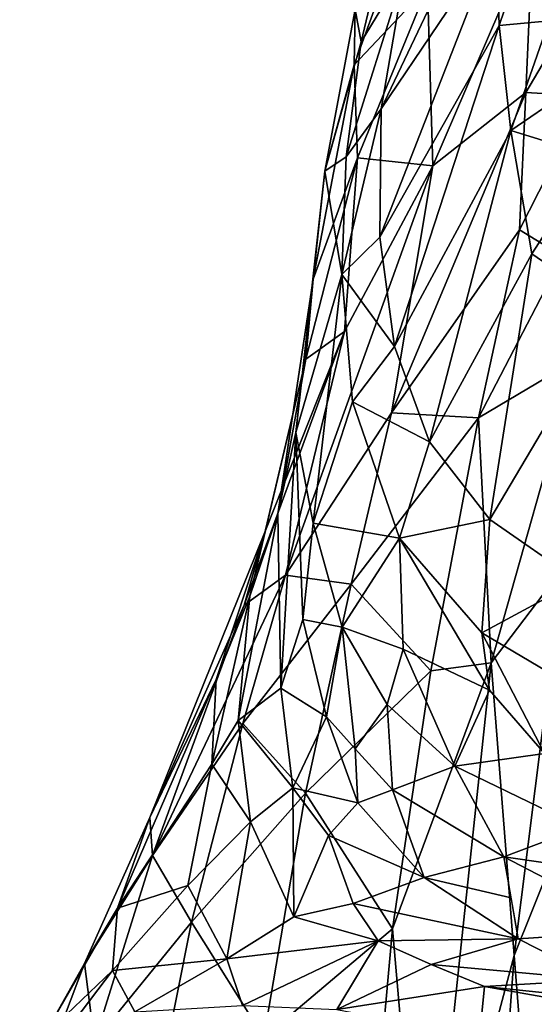
# Model space of a CAD drawing. Units: inches. Extents: x -22.6 to 18.9, y -34 to 22.7.
# Drawn here: x -20.5 to -17.2, y 7.8 to 14.2 of the extents above; entities that cross this region are included whole.
import ezdxf

# ---------------------------------------------------------------- set-up
doc = ezdxf.new("R2010")
doc.units = ezdxf.units.IN
doc.header["$MEASUREMENT"] = 0
doc.layers.add('SEAT-FABRIC', color=5, linetype='Continuous')

msp = doc.modelspace()

# ---------------------------------------------------------------- linework, layer by layer
at = {"layer": 'SEAT-FABRIC'}
for points in [[(-18.1746, 13.6589, 17.9001), (-17.4205, 14.7762, 22.0377), (-17.3659, 15.3566, 21.5313)], [(-18.0189, 14.5721, 18.0205), (-18.1746, 13.6589, 17.9001), (-17.3659, 15.3566, 21.5313)], [(-16.3942, 15.1833, 3.546), (-16.8277, 13.7421, 2.4291), (-17.2303, 13.7648, 3.3356)], [(-17.2303, 13.7648, 3.3356), (-17.1835, 14.8071, 4.9051), (-16.3942, 15.1833, 3.546)], [(-17.9638, 15.0125, 9.6535), (-18.352, 13.9462, 10.1647), (-18.3443, 14.3074, 12.4648)], [(-17.8711, 14.4559, 7.2417), (-18.352, 13.9462, 10.1647), (-17.9638, 15.0125, 9.6535)], [(-18.3443, 14.3074, 12.4648), (-18.3045, 14.0962, 15.9403), (-18.1165, 14.8936, 15.8319)], [(-18.3045, 14.0962, 15.9403), (-18.0189, 14.5721, 18.0205), (-18.1165, 14.8936, 15.8319)], [(-17.1835, 14.8071, 4.9051), (-17.8367, 13.2849, 4.6875), (-17.8711, 14.4559, 7.2417)], [(-17.8367, 13.2849, 4.6875), (-17.1835, 14.8071, 4.9051), (-17.2303, 13.7648, 3.3356)], [(-17.1915, 14.8315, 22.9586), (-17.4205, 14.7762, 22.0377), (-17.4036, 14.204, 22.1576)], [(-17.077, 14.2339, 23.1821), (-17.1915, 14.8315, 22.9586), (-17.4036, 14.204, 22.1576)], [(-17.1915, 14.8315, 22.9586), (-17.077, 14.2339, 23.1821), (-16.9342, 14.5235, 23.7894)], [(-18.1827, 12.8194, 18.0331), (-17.4036, 14.204, 22.1576), (-17.4205, 14.7762, 22.0377)], [(-18.1827, 12.8194, 18.0331), (-17.4205, 14.7762, 22.0377), (-18.1746, 13.6589, 17.9001)], [(-18.4035, 13.3447, 16.0557), (-18.1746, 13.6589, 17.9001), (-18.0189, 14.5721, 18.0205)], [(-18.4035, 13.3447, 16.0557), (-18.0189, 14.5721, 18.0205), (-18.3045, 14.0962, 15.9403)], [(-18.3286, 13.3379, 7.9007), (-18.352, 13.9462, 10.1647), (-17.8711, 14.4559, 7.2417)], [(-18.3286, 13.3379, 7.9007), (-17.8711, 14.4559, 7.2417), (-17.8367, 13.2849, 4.6875)], [(-18.5426, 13.2504, 12.8675), (-18.3045, 14.0962, 15.9403), (-18.3443, 14.3074, 12.4648)], [(-18.5426, 13.2504, 12.8675), (-18.3443, 14.3074, 12.4648), (-18.352, 13.9462, 10.1647)], [(-17.077, 14.2339, 23.1821), (-17.4036, 14.204, 22.1576), (-17.3282, 13.5168, 21.8137)], [(-17.3282, 13.5168, 21.8137), (-16.9779, 13.7564, 22.9443), (-17.077, 14.2339, 23.1821)], [(-18.1827, 12.8194, 18.0331), (-18.0886, 12.1057, 18.1307), (-17.4036, 14.204, 22.1576)], [(-18.0886, 12.1057, 18.1307), (-17.3282, 13.5168, 21.8137), (-17.4036, 14.204, 22.1576)], [(-18.4035, 13.3447, 16.0557), (-18.3045, 14.0962, 15.9403), (-18.5426, 13.2504, 12.8675)], [(-18.5426, 13.2504, 12.8675), (-18.352, 13.9462, 10.1647), (-18.6183, 12.545, 9.7338)], [(-18.352, 13.9462, 10.1647), (-18.3286, 13.3379, 7.9007), (-18.6183, 12.545, 9.7338)], [(-17.2303, 13.7648, 3.3356), (-17.272, 12.8687, 2.4103), (-18.1072, 11.672, 3.2691)], [(-17.8367, 13.2849, 4.6875), (-17.2303, 13.7648, 3.3356), (-18.1072, 11.672, 3.2691)], [(-16.778, 13.3477, 22.7302), (-16.9779, 13.7564, 22.9443), (-17.3282, 13.5168, 21.8137)], [(-17.272, 12.8687, 2.4103), (-17.2303, 13.7648, 3.3356), (-16.8277, 13.7421, 2.4291)], [(-16.8277, 13.7421, 2.4291), (-16.9908, 12.6958, 1.8306), (-17.272, 12.8687, 2.4103)], [(-18.1746, 13.6589, 17.9001), (-18.4322, 12.5767, 16.1911), (-18.1827, 12.8194, 18.0331)], [(-18.4322, 12.5767, 16.1911), (-18.1746, 13.6589, 17.9001), (-18.4035, 13.3447, 16.0557)], [(-18.0886, 12.1057, 18.1307), (-17.8585, 11.4819, 18.2296), (-17.3282, 13.5168, 21.8137)], [(-17.1915, 12.7103, 21.1296), (-17.3282, 13.5168, 21.8137), (-17.8585, 11.4819, 18.2296)], [(-17.3282, 13.5168, 21.8137), (-17.1915, 12.7103, 21.1296), (-16.778, 13.3477, 22.7302)], [(-18.6671, 12.0223, 8.2328), (-18.3286, 13.3379, 7.9007), (-18.4143, 12.2025, 5.7271)], [(-18.6183, 12.545, 9.7338), (-18.3286, 13.3379, 7.9007), (-18.6671, 12.0223, 8.2328)], [(-18.5426, 13.2504, 12.8675), (-18.4322, 12.5767, 16.1911), (-18.4035, 13.3447, 16.0557)], [(-18.4143, 12.2025, 5.7271), (-18.3286, 13.3379, 7.9007), (-17.8367, 13.2849, 4.6875)], [(-17.1915, 12.7103, 21.1296), (-16.6542, 12.3418, 21.505), (-16.778, 13.3477, 22.7302)], [(-17.8367, 13.2849, 4.6875), (-18.7987, 10.6108, 4.5046), (-18.4143, 12.2025, 5.7271)], [(-17.8367, 13.2849, 4.6875), (-18.1072, 11.672, 3.2691), (-18.7987, 10.6108, 4.5046)], [(-18.5426, 13.2504, 12.8675), (-18.7311, 11.5429, 10.2806), (-18.4322, 12.5767, 16.1911)], [(-18.5426, 13.2504, 12.8675), (-18.6183, 12.545, 9.7338), (-18.7311, 11.5429, 10.2806)], [(-18.1072, 11.672, 3.2691), (-17.272, 12.8687, 2.4103), (-17.5378, 11.6383, 2.0189)], [(-17.5378, 11.6383, 2.0189), (-17.272, 12.8687, 2.4103), (-16.9908, 12.6958, 1.8306)], [(-18.1827, 12.8194, 18.0331), (-18.4322, 12.5767, 16.1911), (-18.0886, 12.1057, 18.1307)], [(-17.8585, 11.4819, 18.2296), (-17.4658, 10.9754, 18.3506), (-17.1915, 12.7103, 21.1296)], [(-17.5378, 11.6383, 2.0189), (-16.9908, 12.6958, 1.8306), (-16.8964, 12.0212, 1.4234)], [(-17.1915, 12.7103, 21.1296), (-17.4658, 10.9754, 18.3506), (-16.6542, 12.3418, 21.505)], [(-18.6187, 10.9502, 12.0683), (-18.4322, 12.5767, 16.1911), (-18.7311, 11.5429, 10.2806)], [(-18.6187, 10.9502, 12.0683), (-18.3609, 11.7439, 16.361), (-18.4322, 12.5767, 16.1911)], [(-18.0886, 12.1057, 18.1307), (-18.4322, 12.5767, 16.1911), (-18.3609, 11.7439, 16.361)], [(-18.7311, 11.5429, 10.2806), (-18.6183, 12.545, 9.7338), (-18.8487, 11.0123, 9.2096)], [(-18.6183, 12.545, 9.7338), (-18.6671, 12.0223, 8.2328), (-18.8487, 11.0123, 9.2096)], [(-16.8876, 10.5735, 18.4712), (-16.6542, 12.3418, 21.505), (-17.4658, 10.9754, 18.3506)], [(-19.0685, 10.416, 5.9835), (-18.4143, 12.2025, 5.7271), (-18.7987, 10.6108, 4.5046)], [(-18.9291, 10.9034, 6.8995), (-18.4143, 12.2025, 5.7271), (-19.0685, 10.416, 5.9835)], [(-18.6671, 12.0223, 8.2328), (-18.4143, 12.2025, 5.7271), (-18.9291, 10.9034, 6.8995)], [(-18.0886, 12.1057, 18.1307), (-18.3609, 11.7439, 16.361), (-17.8585, 11.4819, 18.2296)], [(-18.8487, 11.0123, 9.2096), (-18.6671, 12.0223, 8.2328), (-19.0325, 10.4749, 8.4007)], [(-18.6671, 12.0223, 8.2328), (-18.9291, 10.9034, 6.8995), (-19.0325, 10.4749, 8.4007)], [(-16.8964, 12.0212, 1.4234), (-17.4552, 10.0382, 1.4985), (-17.5378, 11.6383, 2.0189)], [(-17.4552, 10.0382, 1.4985), (-16.8964, 12.0212, 1.4234), (-16.9869, 10.6554, 1.2457)], [(-18.6187, 10.9502, 12.0683), (-18.0554, 10.8532, 16.5553), (-18.3609, 11.7439, 16.361)], [(-17.8585, 11.4819, 18.2296), (-18.3609, 11.7439, 16.361), (-18.0554, 10.8532, 16.5553)], [(-18.3701, 10.5523, 2.9842), (-18.7987, 10.6108, 4.5046), (-18.1072, 11.672, 3.2691)], [(-18.1072, 11.672, 3.2691), (-17.5378, 11.6383, 2.0189), (-18.3701, 10.5523, 2.9842)], [(-18.3701, 10.5523, 2.9842), (-17.5378, 11.6383, 2.0189), (-17.8501, 9.9851, 1.886)], [(-17.4552, 10.0382, 1.4985), (-17.8501, 9.9851, 1.886), (-17.5378, 11.6383, 2.0189)], [(-18.8296, 9.8731, 10.3944), (-18.7311, 11.5429, 10.2806), (-18.8487, 11.0123, 9.2096)], [(-18.6867, 10.3216, 11.0779), (-18.7311, 11.5429, 10.2806), (-18.8296, 9.8731, 10.3944)], [(-18.6187, 10.9502, 12.0683), (-18.7311, 11.5429, 10.2806), (-18.6867, 10.3216, 11.0779)], [(-17.4658, 10.9754, 18.3506), (-17.8585, 11.4819, 18.2296), (-18.0554, 10.8532, 16.5553)], [(-18.8296, 9.8731, 10.3944), (-18.8487, 11.0123, 9.2096), (-19.1092, 9.6613, 9.4877)], [(-19.0325, 10.4749, 8.4007), (-19.1092, 9.6613, 9.4877), (-18.8487, 11.0123, 9.2096)], [(-18.6867, 10.3216, 11.0779), (-18.4286, 10.2709, 12.5005), (-18.6187, 10.9502, 12.0683)], [(-18.4286, 10.2709, 12.5005), (-18.0554, 10.8532, 16.5553), (-18.6187, 10.9502, 12.0683)], [(-17.4658, 10.9754, 18.3506), (-18.0554, 10.8532, 16.5553), (-17.5172, 10.2346, 16.6766)], [(-16.8876, 10.5735, 18.4712), (-17.4658, 10.9754, 18.3506), (-17.5172, 10.2346, 16.6766)], [(-19.6858, 9.0279, 7.3651), (-18.9291, 10.9034, 6.8995), (-19.0685, 10.416, 5.9835)], [(-19.2516, 9.93, 7.8793), (-18.9291, 10.9034, 6.8995), (-19.6858, 9.0279, 7.3651)], [(-19.0325, 10.4749, 8.4007), (-18.9291, 10.9034, 6.8995), (-19.2516, 9.93, 7.8793)], [(-18.0554, 10.8532, 16.5553), (-18.4286, 10.2709, 12.5005), (-18.0302, 10.1274, 14.3332)], [(-18.0554, 10.8532, 16.5553), (-18.0302, 10.1274, 14.3332), (-17.4663, 9.8607, 15.4156)], [(-17.4663, 9.8607, 15.4156), (-17.5172, 10.2346, 16.6766), (-18.0554, 10.8532, 16.5553)], [(-16.2065, 10.866, 0.9023), (-16.7086, 0.6128, 1.0516), (-17.3055, 8.1252, 1.2877)], [(-16.2065, 10.866, 0.9023), (-17.3055, 8.1252, 1.2877), (-16.9869, 10.6554, 1.2457)], [(-17.4552, 10.0382, 1.4985), (-16.9869, 10.6554, 1.2457), (-17.3055, 8.1252, 1.2877)], [(-18.7987, 10.6108, 4.5046), (-19.0772, 9.6416, 4.2545), (-19.6686, 8.7799, 5.6746)], [(-19.0685, 10.416, 5.9835), (-18.7987, 10.6108, 4.5046), (-19.6686, 8.7799, 5.6746)], [(-18.3701, 10.5523, 2.9842), (-19.0772, 9.6416, 4.2545), (-18.7987, 10.6108, 4.5046)], [(-18.3701, 10.5523, 2.9842), (-18.6693, 9.1865, 2.8744), (-19.0772, 9.6416, 4.2545)], [(-18.6693, 9.1865, 2.8744), (-18.3701, 10.5523, 2.9842), (-17.8501, 9.9851, 1.886)], [(-17.5172, 10.2346, 16.6766), (-16.8869, 9.8624, 16.7164), (-16.8876, 10.5735, 18.4712)], [(-19.2806, 9.3759, 9.23), (-19.0325, 10.4749, 8.4007), (-19.2516, 9.93, 7.8793)], [(-19.1092, 9.6613, 9.4877), (-19.0325, 10.4749, 8.4007), (-19.2806, 9.3759, 9.23)], [(-19.6858, 9.0279, 7.3651), (-19.0685, 10.416, 5.9835), (-19.6686, 8.7799, 5.6746)], [(-18.6867, 10.3216, 11.0779), (-18.8296, 9.8731, 10.3944), (-18.5308, 9.6863, 11.3526)], [(-18.6867, 10.3216, 11.0779), (-18.5308, 9.6863, 11.3526), (-18.4286, 10.2709, 12.5005)], [(-18.3438, 9.4756, 11.7053), (-18.4286, 10.2709, 12.5005), (-18.5308, 9.6863, 11.3526)], [(-18.4286, 10.2709, 12.5005), (-18.3438, 9.4756, 11.7053), (-18.1359, 9.7654, 12.8633)], [(-18.4286, 10.2709, 12.5005), (-18.1359, 9.7654, 12.8633), (-18.0302, 10.1274, 14.3332)], [(-17.4663, 9.8607, 15.4156), (-17.1084, 9.4468, 14.7997), (-17.5172, 10.2346, 16.6766)], [(-17.5172, 10.2346, 16.6766), (-17.1084, 9.4468, 14.7997), (-16.8869, 9.8624, 16.7164)], [(-18.1359, 9.7654, 12.8633), (-17.6925, 9.3623, 13.1825), (-18.0302, 10.1274, 14.3332)], [(-18.0302, 10.1274, 14.3332), (-17.6925, 9.3623, 13.1825), (-17.4663, 9.8607, 15.4156)], [(-18.1004, 8.3006, 1.9055), (-17.4552, 10.0382, 1.4985), (-17.8936, 5.9219, 1.5981)], [(-17.4552, 10.0382, 1.4985), (-18.1004, 8.3006, 1.9055), (-17.8501, 9.9851, 1.886)], [(-17.4552, 10.0382, 1.4985), (-17.3055, 8.1252, 1.2877), (-17.8936, 5.9219, 1.5981)], [(-18.6693, 9.1865, 2.8744), (-17.8501, 9.9851, 1.886), (-18.1004, 8.3006, 1.9055)], [(-19.2806, 9.3759, 9.23), (-19.2516, 9.93, 7.8793), (-19.8972, 8.4362, 8.6851)], [(-19.2516, 9.93, 7.8793), (-19.6858, 9.0279, 7.3651), (-19.8972, 8.4362, 8.6851)], [(-18.8296, 9.8731, 10.3944), (-19.1092, 9.6613, 9.4877), (-18.7519, 9.2224, 10.7999)], [(-18.5308, 9.6863, 11.3526), (-18.8296, 9.8731, 10.3944), (-18.7519, 9.2224, 10.7999)], [(-17.4663, 9.8607, 15.4156), (-17.6925, 9.3623, 13.1825), (-17.1084, 9.4468, 14.7997)], [(-18.1359, 9.7654, 12.8633), (-18.3438, 9.4756, 11.7053), (-18.1012, 9.209, 11.9024)], [(-18.1359, 9.7654, 12.8633), (-18.1012, 9.209, 11.9024), (-17.6925, 9.3623, 13.1825)], [(-19.1092, 9.6613, 9.4877), (-19.2806, 9.3759, 9.23), (-19.0272, 8.9994, 10.4255)], [(-19.0272, 8.9994, 10.4255), (-18.7519, 9.2224, 10.7999), (-19.1092, 9.6613, 9.4877)], [(-18.3272, 9.1242, 11.4898), (-18.5308, 9.6863, 11.3526), (-18.7519, 9.2224, 10.7999)], [(-18.5308, 9.6863, 11.3526), (-18.3272, 9.1242, 11.4898), (-18.3438, 9.4756, 11.7053)], [(-19.6686, 8.7799, 5.6746), (-19.0772, 9.6416, 4.2545), (-19.4126, 8.3438, 4.1319)], [(-18.6693, 9.1865, 2.8744), (-19.4126, 8.3438, 4.1319), (-19.0772, 9.6416, 4.2545)], [(-18.3272, 9.1242, 11.4898), (-18.1012, 9.209, 11.9024), (-18.3438, 9.4756, 11.7053)], [(-16.8651, 8.9619, 13.5395), (-17.1084, 9.4468, 14.7997), (-17.6925, 9.3623, 13.1825)], [(-19.4371, 8.5829, 10.0748), (-19.2806, 9.3759, 9.23), (-19.8972, 8.4362, 8.6851)], [(-19.0272, 8.9994, 10.4255), (-19.2806, 9.3759, 9.23), (-19.4371, 8.5829, 10.0748)], [(-18.1012, 9.209, 11.9024), (-17.3723, 8.7696, 12.4266), (-17.6925, 9.3623, 13.1825)], [(-16.8651, 8.9619, 13.5395), (-17.6925, 9.3623, 13.1825), (-17.3723, 8.7696, 12.4266)], [(-19.0272, 8.9994, 10.4255), (-18.7448, 8.3797, 11.3114), (-18.7519, 9.2224, 10.7999)], [(-18.3272, 9.1242, 11.4898), (-18.7519, 9.2224, 10.7999), (-18.5191, 8.9092, 11.245)], [(-18.7519, 9.2224, 10.7999), (-18.7448, 8.3797, 11.3114), (-18.5191, 8.9092, 11.245)], [(-18.1012, 9.209, 11.9024), (-18.3272, 9.1242, 11.4898), (-17.8928, 8.6364, 11.8397)], [(-17.3723, 8.7696, 12.4266), (-18.1012, 9.209, 11.9024), (-17.8928, 8.6364, 11.8397)], [(-18.9414, 7.5892, 2.8736), (-19.4126, 8.3438, 4.1319), (-18.6693, 9.1865, 2.8744)], [(-18.1004, 8.3006, 1.9055), (-18.9414, 7.5892, 2.8736), (-18.6693, 9.1865, 2.8744)], [(-18.5191, 8.9092, 11.245), (-17.8928, 8.6364, 11.8397), (-18.3272, 9.1242, 11.4898)], [(-19.6858, 9.0279, 7.3651), (-19.6686, 8.7799, 5.6746), (-20.1119, 8.0726, 7.1245)], [(-19.8972, 8.4362, 8.6851), (-19.6858, 9.0279, 7.3651), (-20.1119, 8.0726, 7.1245)], [(-19.0272, 8.9994, 10.4255), (-19.4371, 8.5829, 10.0748), (-19.183, 8.1032, 11.182)], [(-19.0272, 8.9994, 10.4255), (-19.183, 8.1032, 11.182), (-18.7448, 8.3797, 11.3114)], [(-16.8651, 8.9619, 13.5395), (-17.3723, 8.7696, 12.4266), (-16.5254, 8.6496, 13.1571)], [(-18.3565, 8.4655, 11.5455), (-18.5191, 8.9092, 11.245), (-18.7448, 8.3797, 11.3114)], [(-18.5191, 8.9092, 11.245), (-18.3565, 8.4655, 11.5455), (-17.8928, 8.6364, 11.8397)], [(-20.1119, 8.0726, 7.1245), (-19.6686, 8.7799, 5.6746), (-20.0461, 7.564, 5.5452)], [(-20.0461, 7.564, 5.5452), (-19.6686, 8.7799, 5.6746), (-19.4126, 8.3438, 4.1319)], [(-17.3257, 8.5023, 12.2661), (-17.3723, 8.7696, 12.4266), (-17.8928, 8.6364, 11.8397)], [(-17.3723, 8.7696, 12.4266), (-16.4484, 8.2891, 12.6721), (-16.5254, 8.6496, 13.1571)], [(-16.4484, 8.2891, 12.6721), (-17.3723, 8.7696, 12.4266), (-17.2791, 8.235, 12.1057)], [(-17.2791, 8.235, 12.1057), (-17.8928, 8.6364, 11.8397), (-18.3565, 8.4655, 11.5455)], [(-17.2791, 8.235, 12.1057), (-17.3257, 8.5023, 12.2661), (-17.8928, 8.6364, 11.8397)], [(-19.9298, 8.0285, 9.8689), (-19.4371, 8.5829, 10.0748), (-19.8972, 8.4362, 8.6851)], [(-19.4371, 8.5829, 10.0748), (-19.9298, 8.0285, 9.8689), (-19.183, 8.1032, 11.182)], [(-19.8972, 8.4362, 8.6851), (-20.3805, 7.597, 8.5), (-19.9298, 8.0285, 9.8689)], [(-20.3805, 7.597, 8.5), (-19.8972, 8.4362, 8.6851), (-20.1119, 8.0726, 7.1245)], [(-18.7448, 8.3797, 11.3114), (-18.1945, 8.2225, 11.7205), (-18.3565, 8.4655, 11.5455)], [(-18.3565, 8.4655, 11.5455), (-18.1945, 8.2225, 11.7205), (-17.2791, 8.235, 12.1057)], [(-19.183, 8.1032, 11.182), (-18.1945, 8.2225, 11.7205), (-18.7448, 8.3797, 11.3114)], [(-20.0461, 7.564, 5.5452), (-19.4126, 8.3438, 4.1319), (-19.7118, 6.8455, 4.1062)], [(-18.9414, 7.5892, 2.8736), (-19.7118, 6.8455, 4.1062), (-19.4126, 8.3438, 4.1319)], [(-18.9414, 7.5892, 2.8736), (-18.1004, 8.3006, 1.9055), (-18.3316, 5.7393, 1.9417)], [(-18.1004, 8.3006, 1.9055), (-17.8936, 5.9219, 1.5981), (-18.3316, 5.7393, 1.9417)], [(-16.7537, 7.9676, 12.1206), (-16.4484, 8.2891, 12.6721), (-17.2791, 8.235, 12.1057)], [(-18.1945, 8.2225, 11.7205), (-19.183, 8.1032, 11.182), (-19.0796, 7.7995, 11.6847)], [(-19.0796, 7.7995, 11.6847), (-18.4651, 7.7739, 12.0471), (-18.1945, 8.2225, 11.7205)], [(-17.8481, 8.0665, 11.9058), (-18.1945, 8.2225, 11.7205), (-18.4651, 7.7739, 12.0471)], [(-17.8481, 8.0665, 11.9058), (-17.2791, 8.235, 12.1057), (-18.1945, 8.2225, 11.7205)], [(-17.8481, 8.0665, 11.9058), (-16.7537, 7.9676, 12.1206), (-17.2791, 8.235, 12.1057)], [(-17.8936, 5.9219, 1.5981), (-17.3055, 8.1252, 1.2877), (-17.8815, 0.2655, 1.5179)], [(-16.7086, 0.6128, 1.0516), (-17.8815, 0.2655, 1.5179), (-17.3055, 8.1252, 1.2877)], [(-20.5357, 6.9543, 7.0007), (-20.3805, 7.597, 8.5), (-20.1119, 8.0726, 7.1245)], [(-20.5357, 6.9543, 7.0007), (-20.1119, 8.0726, 7.1245), (-20.0461, 7.564, 5.5452)], [(-19.7838, 7.7583, 10.8887), (-19.183, 8.1032, 11.182), (-19.9298, 8.0285, 9.8689)], [(-19.7838, 7.7583, 10.8887), (-19.0796, 7.7995, 11.6847), (-19.183, 8.1032, 11.182)], [(-17.5001, 7.9233, 12.0533), (-17.8481, 8.0665, 11.9058), (-18.4651, 7.7739, 12.0471)], [(-17.5001, 7.9233, 12.0533), (-16.7537, 7.9676, 12.1206), (-17.8481, 8.0665, 11.9058)], [(-19.7838, 7.7583, 10.8887), (-19.9298, 8.0285, 9.8689), (-20.4697, 7.3157, 9.7603)], [(-20.3805, 7.597, 8.5), (-20.4697, 7.3157, 9.7603), (-19.9298, 8.0285, 9.8689)], [(-18.4651, 7.7739, 12.0471), (-17.5324, 7.5938, 12.4958), (-17.5001, 7.9233, 12.0533)], [(-16.3092, 7.7124, 12.2593), (-17.5001, 7.9233, 12.0533), (-17.5324, 7.5938, 12.4958)], [(-16.7537, 7.9676, 12.1206), (-17.5001, 7.9233, 12.0533), (-16.0408, 7.7717, 12.1265)], [(-17.5001, 7.9233, 12.0533), (-16.3092, 7.7124, 12.2593), (-16.0408, 7.7717, 12.1265)]]:
    msp.add_3dface(points, dxfattribs=at)

doc.saveas('drawing.dxf')
